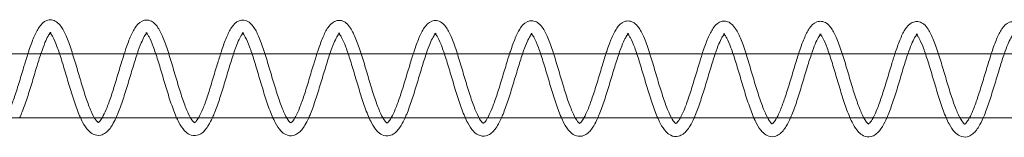
# Model space of a CAD drawing. Units: millimetres. Extents: x -4453 to 17863, y -13195 to -9195.
# Drawn here: x 15418 to 15572, y -11209 to -11191 of the extents above; entities that cross this region are included whole.
import ezdxf

# ---------------------------------------------------------------- set-up
doc = ezdxf.new("R2010")
doc.units = ezdxf.units.MM
doc.layers.add('250', color=250, linetype='Continuous')

# ---------------------------------------------------------------- blocks, each defined once
blk = doc.blocks.new('A$C5DE437DB')
at = {"color": 0, "linetype": 'Continuous', "lineweight": 0}
for p, q in [((444.5, -8600.88), (457.47, -8600.88)), ((457.47, -8600.88), (459.49, -8600.88)), ((459.49, -8600.88), (472.46, -8600.88)), ((472.46, -8600.88), (474.48, -8600.88)), ((474.48, -8600.88), (487.45, -8600.88)), ((487.45, -8600.88), (489.47, -8600.88)), ((489.47, -8600.88), (502.44, -8600.88)), ((502.44, -8600.88), (504.46, -8600.88)), ((504.46, -8600.88), (517.42, -8600.88)), ((517.42, -8600.88), (519.44, -8600.88)), ((519.44, -8600.88), (532.41, -8600.88)), ((532.41, -8600.88), (534.43, -8600.88)), ((534.43, -8600.88), (547.4, -8600.88)), ((547.4, -8600.88), (549.42, -8600.88)), ((549.42, -8600.88), (562.39, -8600.88)), ((562.39, -8600.88), (564.41, -8600.88)), ((564.41, -8600.88), (577.38, -8600.88)), ((577.38, -8600.88), (579.4, -8600.88)), ((579.4, -8600.88), (592.36, -8600.88)), ((592.36, -8600.88), (594.38, -8600.88)), ((594.38, -8600.88), (607.35, -8600.88)), ((447.92, -8610.88), (460.74, -8610.88)), ((460.74, -8610.88), (462.9, -8610.88)), ((462.9, -8610.88), (475.72, -8610.88)), ((475.72, -8610.88), (477.88, -8610.88)), ((477.88, -8610.88), (490.71, -8610.88)), ((490.71, -8610.88), (492.86, -8610.88)), ((492.86, -8610.88), (505.69, -8610.88)), ((505.69, -8610.88), (507.84, -8610.88)), ((507.84, -8610.88), (520.68, -8610.88)), ((520.68, -8610.88), (522.83, -8610.88)), ((522.83, -8610.88), (535.66, -8610.88)), ((535.66, -8610.88), (537.81, -8610.88)), ((537.81, -8610.88), (550.65, -8610.88)), ((550.65, -8610.88), (552.79, -8610.88)), ((552.79, -8610.88), (565.63, -8610.88)), ((565.63, -8610.88), (567.77, -8610.88)), ((567.77, -8610.88), (580.62, -8610.88)), ((580.62, -8610.88), (582.75, -8610.88)), ((582.75, -8610.88), (595.6, -8610.88)), ((595.6, -8610.88), (597.73, -8610.88)), ((597.73, -8610.88), (610.59, -8610.88))]:
    blk.add_line(p, q, dxfattribs=at)
for points, knots in [([(452.55, -8600.88), (452.61, -8600.7), (452.66, -8600.54), (452.97, -8599.62), (453.22, -8598.92), (453.73, -8597.7), (454, -8597.18), (454.6, -8596.28), (454.97, -8595.89), (455.71, -8595.62), (455.96, -8595.59), (456.49, -8595.65), (456.77, -8595.76), (457.25, -8596.1), (457.46, -8596.32), (457.96, -8596.99), (458.22, -8597.5), (458.76, -8598.74), (459.04, -8599.51), (459.58, -8601.12), (459.84, -8601.98), (460.35, -8603.7), (460.61, -8604.58), (461.11, -8606.27), (461.37, -8607.1), (461.88, -8608.59), (462.14, -8609.27), (462.63, -8610.4), (462.87, -8610.86), (463.27, -8611.43), (463.43, -8611.57), (463.51, -8611.62), (463.52, -8611.62), (463.52, -8611.62)], [7461.235299, 7461.235299, 7461.235299, 7461.235299, 7461.827157, 7461.827157, 7464.514487, 7464.514487, 7467.28178, 7467.28178, 7470.248801, 7470.248801, 7471.552634, 7471.552634, 7473.101774, 7473.101774, 7474.864876, 7474.864876, 7477.645977, 7477.645977, 7480.642873, 7480.642873, 7483.426715, 7483.426715, 7486.116499, 7486.116499, 7488.757224, 7488.757224, 7491.351287, 7491.351287, 7493.872168, 7493.872168, 7496.085672, 7496.085672, 7496.824897, 7496.824897, 7496.824897, 7496.824897]), ([(467.56, -8600.88), (467.65, -8600.61), (467.73, -8600.35), (468.07, -8599.36), (468.32, -8598.68), (468.84, -8597.51), (469.11, -8597), (469.75, -8596.16), (470.16, -8595.78), (470.93, -8595.62), (471.17, -8595.62), (471.67, -8595.74), (471.91, -8595.88), (472.39, -8596.26), (472.61, -8596.53), (473.11, -8597.31), (473.39, -8597.88), (473.93, -8599.22), (474.2, -8600.01), (474.73, -8601.67), (474.99, -8602.53), (475.5, -8604.26), (475.76, -8605.14), (476.27, -8606.8), (476.52, -8607.6), (477.03, -8609.03), (477.29, -8609.68), (477.77, -8610.7), (478, -8611.1), (478.36, -8611.55), (478.48, -8611.64), (478.52, -8611.65), (478.52, -8611.65), (478.52, -8611.65)], [7513.877111, 7513.877111, 7513.877111, 7513.877111, 7514.802164, 7514.802164, 7517.497449, 7517.497449, 7520.282096, 7520.282096, 7523.284251, 7523.284251, 7524.494896, 7524.494896, 7526.017416, 7526.017416, 7527.971767, 7527.971767, 7530.870742, 7530.870742, 7533.824092, 7533.824092, 7536.580875, 7536.580875, 7539.259152, 7539.259152, 7541.891047, 7541.891047, 7544.473689, 7544.473689, 7546.949113, 7546.949113, 7549.075016, 7549.075016, 7549.428463, 7549.428463, 7549.428463, 7549.428463]), ([(482.57, -8600.88), (482.62, -8600.72), (482.67, -8600.57), (482.96, -8599.68), (483.22, -8598.98), (483.73, -8597.76), (483.99, -8597.23), (484.6, -8596.34), (484.96, -8595.95), (485.7, -8595.68), (485.95, -8595.64), (486.49, -8595.7), (486.76, -8595.82), (487.25, -8596.15), (487.46, -8596.38), (487.95, -8597.05), (488.22, -8597.56), (488.76, -8598.8), (489.04, -8599.57), (489.57, -8601.18), (489.83, -8602.04), (490.34, -8603.76), (490.6, -8604.64), (491.11, -8606.33), (491.37, -8607.15), (491.87, -8608.65), (492.13, -8609.33), (492.62, -8610.46), (492.87, -8610.92), (493.26, -8611.49), (493.42, -8611.63), (493.51, -8611.68), (493.51, -8611.68), (493.51, -8611.68)], [7566.530361, 7566.530361, 7566.530361, 7566.530361, 7567.055981, 7567.055981, 7569.743311, 7569.743311, 7572.510604, 7572.510604, 7575.477625, 7575.477625, 7576.781458, 7576.781458, 7578.330598, 7578.330598, 7580.0937, 7580.0937, 7582.874801, 7582.874801, 7585.871696, 7585.871696, 7588.655539, 7588.655539, 7591.345323, 7591.345323, 7593.986048, 7593.986048, 7596.580111, 7596.580111, 7599.100992, 7599.100992, 7601.314496, 7601.314496, 7602.053721, 7602.053721, 7602.053721, 7602.053721]), ([(497.57, -8600.88), (497.65, -8600.63), (497.73, -8600.39), (498.07, -8599.41), (498.32, -8598.74), (498.84, -8597.57), (499.1, -8597.06), (499.74, -8596.21), (500.15, -8595.84), (500.93, -8595.68), (501.16, -8595.68), (501.66, -8595.8), (501.91, -8595.94), (502.39, -8596.32), (502.6, -8596.59), (503.11, -8597.36), (503.38, -8597.93), (503.92, -8599.28), (504.2, -8600.07), (504.73, -8601.72), (504.99, -8602.59), (505.5, -8604.32), (505.75, -8605.19), (506.26, -8606.85), (506.52, -8607.66), (507.03, -8609.09), (507.28, -8609.74), (507.76, -8610.76), (508, -8611.16), (508.35, -8611.61), (508.48, -8611.69), (508.51, -8611.71), (508.51, -8611.71), (508.51, -8611.71)], [7619.172219, 7619.172219, 7619.172219, 7619.172219, 7620.030988, 7620.030988, 7622.726273, 7622.726273, 7625.51092, 7625.51092, 7628.513075, 7628.513075, 7629.72372, 7629.72372, 7631.24624, 7631.24624, 7633.200591, 7633.200591, 7636.099566, 7636.099566, 7639.052915, 7639.052915, 7641.809699, 7641.809699, 7644.487976, 7644.487976, 7647.119871, 7647.119871, 7649.702513, 7649.702513, 7652.177937, 7652.177937, 7654.30384, 7654.30384, 7654.657287, 7654.657287, 7654.657287, 7654.657287]), ([(512.58, -8600.88), (512.62, -8600.74), (512.67, -8600.61), (512.96, -8599.73), (513.21, -8599.04), (513.72, -8597.82), (513.99, -8597.29), (514.59, -8596.4), (514.96, -8596.01), (515.69, -8595.74), (515.95, -8595.7), (516.48, -8595.76), (516.76, -8595.88), (517.24, -8596.21), (517.45, -8596.44), (517.95, -8597.11), (518.21, -8597.61), (518.75, -8598.86), (519.03, -8599.62), (519.56, -8601.24), (519.83, -8602.1), (520.34, -8603.82), (520.6, -8604.7), (521.1, -8606.39), (521.36, -8607.21), (521.87, -8608.7), (522.13, -8609.39), (522.62, -8610.51), (522.86, -8610.97), (523.26, -8611.54), (523.42, -8611.69), (523.5, -8611.73), (523.51, -8611.74), (523.51, -8611.74)], [7671.825683, 7671.825683, 7671.825683, 7671.825683, 7672.284805, 7672.284805, 7674.972135, 7674.972135, 7677.739428, 7677.739428, 7680.706449, 7680.706449, 7682.010282, 7682.010282, 7683.559422, 7683.559422, 7685.322524, 7685.322524, 7688.103625, 7688.103625, 7691.10052, 7691.10052, 7693.884363, 7693.884363, 7696.574147, 7696.574147, 7699.214872, 7699.214872, 7701.808935, 7701.808935, 7704.329816, 7704.329816, 7706.54332, 7706.54332, 7707.282545, 7707.282545, 7707.282545, 7707.282545]), ([(527.59, -8600.88), (527.66, -8600.65), (527.74, -8600.43), (528.06, -8599.47), (528.31, -8598.8), (528.83, -8597.62), (529.1, -8597.12), (529.73, -8596.27), (530.15, -8595.9), (530.92, -8595.73), (531.16, -8595.74), (531.66, -8595.86), (531.9, -8595.99), (532.38, -8596.38), (532.6, -8596.65), (533.1, -8597.42), (533.38, -8597.99), (533.92, -8599.34), (534.19, -8600.13), (534.72, -8601.78), (534.98, -8602.65), (535.49, -8604.37), (535.75, -8605.25), (536.26, -8606.91), (536.51, -8607.72), (537.02, -8609.15), (537.28, -8609.79), (537.76, -8610.82), (537.99, -8611.22), (538.35, -8611.67), (538.47, -8611.75), (538.51, -8611.76), (538.51, -8611.76), (538.51, -8611.76)], [7724.467579, 7724.467579, 7724.467579, 7724.467579, 7725.259812, 7725.259812, 7727.955097, 7727.955097, 7730.739744, 7730.739744, 7733.741899, 7733.741899, 7734.952544, 7734.952544, 7736.475064, 7736.475064, 7738.429415, 7738.429415, 7741.32839, 7741.32839, 7744.281739, 7744.281739, 7747.038523, 7747.038523, 7749.7168, 7749.7168, 7752.348695, 7752.348695, 7754.931337, 7754.931337, 7757.406761, 7757.406761, 7759.532664, 7759.532664, 7759.886111, 7759.886111, 7759.886111, 7759.886111]), ([(542.59, -8600.88), (542.63, -8600.76), (542.67, -8600.65), (542.95, -8599.79), (543.21, -8599.1), (543.72, -8597.88), (543.98, -8597.35), (544.59, -8596.46), (544.95, -8596.07), (545.69, -8595.79), (545.94, -8595.76), (546.48, -8595.82), (546.75, -8595.94), (547.23, -8596.27), (547.45, -8596.5), (547.94, -8597.17), (548.21, -8597.67), (548.75, -8598.92), (549.03, -8599.68), (549.56, -8601.3), (549.82, -8602.15), (550.33, -8603.88), (550.59, -8604.76), (551.1, -8606.44), (551.36, -8607.27), (551.86, -8608.76), (552.12, -8609.45), (552.61, -8610.57), (552.86, -8611.03), (553.25, -8611.6), (553.41, -8611.74), (553.5, -8611.79), (553.5, -8611.79), (553.5, -8611.79)], [7777.121274, 7777.121274, 7777.121274, 7777.121274, 7777.513629, 7777.513629, 7780.200959, 7780.200959, 7782.968252, 7782.968252, 7785.935273, 7785.935273, 7787.239106, 7787.239106, 7788.788246, 7788.788246, 7790.551348, 7790.551348, 7793.332449, 7793.332449, 7796.329344, 7796.329344, 7799.113187, 7799.113187, 7801.80297, 7801.80297, 7804.443696, 7804.443696, 7807.037759, 7807.037759, 7809.55864, 7809.55864, 7811.772144, 7811.772144, 7812.511369, 7812.511369, 7812.511369, 7812.511369]), ([(557.6, -8600.88), (557.67, -8600.67), (557.74, -8600.46), (558.06, -8599.53), (558.31, -8598.86), (558.83, -8597.68), (559.09, -8597.18), (559.73, -8596.33), (560.14, -8595.95), (560.92, -8595.79), (561.15, -8595.8), (561.65, -8595.91), (561.9, -8596.05), (562.38, -8596.44), (562.59, -8596.71), (563.1, -8597.48), (563.37, -8598.05), (563.91, -8599.39), (564.19, -8600.19), (564.72, -8601.84), (564.97, -8602.71), (565.48, -8604.43), (565.74, -8605.31), (566.25, -8606.97), (566.51, -8607.77), (567.02, -8609.21), (567.27, -8609.85), (567.75, -8610.88), (567.99, -8611.28), (568.34, -8611.73), (568.47, -8611.81), (568.5, -8611.82), (568.5, -8611.82), (568.5, -8611.82)], [7829.763199, 7829.763199, 7829.763199, 7829.763199, 7830.488636, 7830.488636, 7833.183921, 7833.183921, 7835.968568, 7835.968568, 7838.970723, 7838.970723, 7840.181368, 7840.181368, 7841.703888, 7841.703888, 7843.658239, 7843.658239, 7846.557214, 7846.557214, 7849.510563, 7849.510563, 7852.267347, 7852.267347, 7854.945624, 7854.945624, 7857.577519, 7857.577519, 7860.160161, 7860.160161, 7862.635585, 7862.635585, 7864.761488, 7864.761488, 7865.114935, 7865.114935, 7865.114935, 7865.114935]), ([(572.61, -8600.88), (572.64, -8600.78), (572.67, -8600.69), (572.95, -8599.85), (573.2, -8599.15), (573.71, -8597.94), (573.98, -8597.41), (574.58, -8596.51), (574.95, -8596.12), (575.68, -8595.85), (575.94, -8595.82), (576.47, -8595.88), (576.74, -8595.99), (577.23, -8596.33), (577.44, -8596.55), (577.94, -8597.22), (578.2, -8597.73), (578.74, -8598.97), (579.02, -8599.74), (579.55, -8601.36), (579.82, -8602.21), (580.33, -8603.93), (580.58, -8604.81), (581.09, -8606.5), (581.35, -8607.33), (581.86, -8608.82), (582.12, -8609.5), (582.61, -8610.63), (582.85, -8611.09), (583.25, -8611.66), (583.41, -8611.8), (583.49, -8611.85), (583.5, -8611.85), (583.5, -8611.85)], [7882.417143, 7882.417143, 7882.417143, 7882.417143, 7882.742453, 7882.742453, 7885.429783, 7885.429783, 7888.197076, 7888.197076, 7891.164096, 7891.164096, 7892.46793, 7892.46793, 7894.01707, 7894.01707, 7895.780172, 7895.780172, 7898.561273, 7898.561273, 7901.558168, 7901.558168, 7904.342011, 7904.342011, 7907.031794, 7907.031794, 7909.67252, 7909.67252, 7912.266583, 7912.266583, 7914.787464, 7914.787464, 7917.000968, 7917.000968, 7917.740193, 7917.740193, 7917.740193, 7917.740193]), ([(587.61, -8600.88), (587.68, -8600.69), (587.74, -8600.5), (588.05, -8599.59), (588.3, -8598.91), (588.82, -8597.74), (589.09, -8597.23), (589.72, -8596.39), (590.14, -8596.01), (590.91, -8595.85), (591.15, -8595.85), (591.64, -8595.97), (591.89, -8596.11), (592.37, -8596.49), (592.59, -8596.76), (593.09, -8597.54), (593.37, -8598.11), (593.91, -8599.45), (594.18, -8600.25), (594.71, -8601.9), (594.97, -8602.76), (595.48, -8604.49), (595.74, -8605.37), (596.25, -8607.03), (596.5, -8607.83), (597.01, -8609.26), (597.27, -8609.91), (597.75, -8610.93), (597.98, -8611.34), (598.34, -8611.78), (598.46, -8611.87), (598.49, -8611.88), (598.5, -8611.88), (598.5, -8611.88)], [7935.059087, 7935.059087, 7935.059087, 7935.059087, 7935.717459, 7935.717459, 7938.412745, 7938.412745, 7941.197392, 7941.197392, 7944.199547, 7944.199547, 7945.410192, 7945.410192, 7946.932712, 7946.932712, 7948.887063, 7948.887063, 7951.786038, 7951.786038, 7954.739387, 7954.739387, 7957.496171, 7957.496171, 7960.174447, 7960.174447, 7962.806343, 7962.806343, 7965.388985, 7965.388985, 7967.864409, 7967.864409, 7969.990312, 7969.990312, 7970.343759, 7970.343759, 7970.343759, 7970.343759]), ([(602.62, -8600.88), (602.64, -8600.8), (602.67, -8600.73), (602.94, -8599.91), (603.2, -8599.21), (603.71, -8597.99), (603.97, -8597.46), (604.58, -8596.57), (604.94, -8596.18), (605.68, -8595.91), (605.93, -8595.87), (606.47, -8595.93), (606.74, -8596.05), (607.22, -8596.39), (607.44, -8596.61), (607.93, -8597.28), (608.2, -8597.79), (608.74, -8599.03), (609.02, -8599.8), (609.55, -8601.41), (609.81, -8602.27), (610.32, -8603.99), (610.58, -8604.87), (611.09, -8606.56), (611.35, -8607.38), (611.85, -8608.88), (612.11, -8609.56), (612.6, -8610.69), (612.85, -8611.15), (613.24, -8611.72), (613.4, -8611.86), (613.48, -8611.91), (613.49, -8611.91), (613.49, -8611.91)], [7987.713301, 7987.713301, 7987.713301, 7987.713301, 7987.971277, 7987.971277, 7990.658607, 7990.658607, 7993.4259, 7993.4259, 7996.39292, 7996.39292, 7997.696754, 7997.696754, 7999.245894, 7999.245894, 8001.008995, 8001.008995, 8003.790097, 8003.790097, 8006.786992, 8006.786992, 8009.570835, 8009.570835, 8012.260618, 8012.260618, 8014.901344, 8014.901344, 8017.495407, 8017.495407, 8020.016288, 8020.016288, 8022.229792, 8022.229792, 8022.969017, 8022.969017, 8022.969017, 8022.969017]), ([(456.03, -8597.67), (456.03, -8597.67), (456.02, -8597.67), (455.94, -8597.77), (455.81, -8597.94), (455.53, -8598.43), (455.37, -8598.77), (455.01, -8599.64), (454.8, -8600.21), (454.59, -8600.84), (454.58, -8600.86), (454.57, -8600.88)], [3069.238302, 3069.238302, 3069.238302, 3069.238302, 3069.284269, 3069.284269, 3070.959698, 3070.959698, 3072.821888, 3072.821888, 3075.072156, 3075.072156, 3075.143438, 3075.143438, 3075.143438, 3075.143438]), ([(466.27, -8610.88), (466.09, -8611.28), (465.9, -8611.65), (465.39, -8612.5), (465.05, -8612.93), (464.41, -8613.39), (464.17, -8613.51), (463.52, -8613.66), (463.08, -8613.61), (462.43, -8613.3), (462.19, -8613.1), (461.63, -8612.52), (461.34, -8612.08), (460.75, -8610.96), (460.45, -8610.24), (459.88, -8608.68), (459.6, -8607.84), (459.06, -8606.12), (458.8, -8605.23), (458.29, -8603.52), (458.04, -8602.67), (457.56, -8601.11), (457.31, -8600.38), (456.85, -8599.15), (456.62, -8598.62), (456.33, -8598.08), (456.24, -8597.94), (456.04, -8597.66), (455.94, -8597.59), (455.94, -8597.59)], [3033.560103, 3033.560103, 3033.560103, 3033.560103, 3035.350558, 3035.350558, 3038.227968, 3038.227968, 3039.658415, 3039.658415, 3041.827956, 3041.827956, 3043.550829, 3043.550829, 3046.158087, 3046.158087, 3049.140379, 3049.140379, 3051.972138, 3051.972138, 3054.688997, 3054.688997, 3057.350546, 3057.350546, 3059.967534, 3059.967534, 3062.523553, 3062.523553, 3063.670128, 3063.670128, 3065.58944, 3065.58944, 3065.58944, 3065.58944]), ([(455.94, -8597.59), (455.94, -8597.59), (455.94, -8597.59), (455.94, -8597.59), (455.98, -8597.6), (456.08, -8597.6), (456.12, -8597.59), (456.12, -8597.59), (456.12, -8597.59), (456.12, -8597.59), (456.09, -8597.61), (456.03, -8597.67)], [3065.58944, 3065.58944, 3065.58944, 3065.58944, 3065.675859, 3065.675859, 3066.824144, 3066.824144, 3068.058619, 3068.058619, 3068.076262, 3068.076262, 3069.238302, 3069.238302, 3069.238302, 3069.238302]), ([(471.03, -8597.7), (471.02, -8597.7), (471.02, -8597.7), (470.93, -8597.8), (470.81, -8597.97), (470.53, -8598.46), (470.37, -8598.8), (470, -8599.67), (469.8, -8600.24), (469.59, -8600.86), (469.58, -8600.87), (469.58, -8600.88)], [3016.361984, 3016.361984, 3016.361984, 3016.361984, 3016.407951, 3016.407951, 3018.08338, 3018.08338, 3019.945571, 3019.945571, 3022.195839, 3022.195839, 3022.231952, 3022.231952, 3022.231952, 3022.231952]), ([(481.28, -8610.88), (481.09, -8611.29), (480.9, -8611.67), (480.38, -8612.53), (480.05, -8612.96), (479.41, -8613.42), (479.17, -8613.54), (478.52, -8613.69), (478.08, -8613.64), (477.43, -8613.33), (477.18, -8613.13), (476.63, -8612.55), (476.34, -8612.11), (475.75, -8610.99), (475.45, -8610.27), (474.87, -8608.71), (474.59, -8607.87), (474.06, -8606.15), (473.8, -8605.26), (473.29, -8603.55), (473.04, -8602.7), (472.55, -8601.14), (472.31, -8600.41), (471.85, -8599.18), (471.62, -8598.65), (471.33, -8598.11), (471.24, -8597.97), (471.03, -8597.68), (470.93, -8597.61), (470.93, -8597.61)], [2980.641419, 2980.641419, 2980.641419, 2980.641419, 2982.47424, 2982.47424, 2985.35165, 2985.35165, 2986.782097, 2986.782097, 2988.951639, 2988.951639, 2990.674511, 2990.674511, 2993.28177, 2993.28177, 2996.264061, 2996.264061, 2999.09582, 2999.09582, 3001.812679, 3001.812679, 3004.474229, 3004.474229, 3007.091217, 3007.091217, 3009.647236, 3009.647236, 3010.793811, 3010.793811, 3012.713122, 3012.713122, 3012.713122, 3012.713122]), ([(470.93, -8597.61), (470.93, -8597.61), (470.93, -8597.61), (470.94, -8597.62), (470.98, -8597.63), (471.08, -8597.63), (471.12, -8597.61), (471.12, -8597.61), (471.12, -8597.61), (471.12, -8597.61), (471.08, -8597.64), (471.03, -8597.7)], [3012.713122, 3012.713122, 3012.713122, 3012.713122, 3012.799542, 3012.799542, 3013.947827, 3013.947827, 3015.182301, 3015.182301, 3015.199944, 3015.199944, 3016.361984, 3016.361984, 3016.361984, 3016.361984]), ([(486.02, -8597.73), (486.02, -8597.73), (486.02, -8597.73), (485.93, -8597.83), (485.81, -8598), (485.53, -8598.49), (485.36, -8598.83), (485, -8599.7), (484.79, -8600.26), (484.59, -8600.88), (484.59, -8600.88), (484.59, -8600.88)], [2963.485667, 2963.485667, 2963.485667, 2963.485667, 2963.531634, 2963.531634, 2965.207063, 2965.207063, 2967.069253, 2967.069253, 2969.319521, 2969.319521, 2969.320359, 2969.320359, 2969.320359, 2969.320359]), ([(496.29, -8610.88), (496.1, -8611.31), (495.9, -8611.69), (495.38, -8612.56), (495.04, -8612.99), (494.41, -8613.44), (494.17, -8613.56), (493.51, -8613.72), (493.07, -8613.67), (492.43, -8613.36), (492.18, -8613.16), (491.63, -8612.58), (491.34, -8612.13), (490.75, -8611.01), (490.45, -8610.3), (489.87, -8608.74), (489.59, -8607.89), (489.06, -8606.18), (488.8, -8605.29), (488.29, -8603.58), (488.04, -8602.73), (487.55, -8601.17), (487.31, -8600.44), (486.85, -8599.21), (486.62, -8598.68), (486.32, -8598.14), (486.24, -8598), (486.03, -8597.71), (485.93, -8597.64), (485.93, -8597.64)], [2927.722916, 2927.722916, 2927.722916, 2927.722916, 2929.597923, 2929.597923, 2932.475333, 2932.475333, 2933.90578, 2933.90578, 2936.075321, 2936.075321, 2937.798194, 2937.798194, 2940.405452, 2940.405452, 2943.387744, 2943.387744, 2946.219503, 2946.219503, 2948.936361, 2948.936361, 2951.597911, 2951.597911, 2954.214899, 2954.214899, 2956.770918, 2956.770918, 2957.917493, 2957.917493, 2959.836805, 2959.836805, 2959.836805, 2959.836805]), ([(485.93, -8597.64), (485.93, -8597.64), (485.93, -8597.64), (485.94, -8597.65), (485.98, -8597.66), (486.07, -8597.66), (486.12, -8597.64), (486.12, -8597.64), (486.12, -8597.64), (486.12, -8597.64), (486.08, -8597.67), (486.02, -8597.73)], [2959.836805, 2959.836805, 2959.836805, 2959.836805, 2959.923224, 2959.923224, 2961.071509, 2961.071509, 2962.305984, 2962.305984, 2962.323627, 2962.323627, 2963.485667, 2963.485667, 2963.485667, 2963.485667]), ([(501.02, -8597.76), (501.02, -8597.76), (501.02, -8597.76), (500.93, -8597.86), (500.8, -8598.03), (500.52, -8598.52), (500.36, -8598.86), (500, -8599.72), (499.8, -8600.28), (499.59, -8600.88)], [2910.609349, 2910.609349, 2910.609349, 2910.609349, 2910.655316, 2910.655316, 2912.330745, 2912.330745, 2914.192936, 2914.192936, 2916.408666, 2916.408666, 2916.408666, 2916.408666]), ([(511.3, -8610.88), (511.11, -8611.32), (510.9, -8611.71), (510.38, -8612.59), (510.04, -8613.02), (509.4, -8613.47), (509.16, -8613.59), (508.51, -8613.75), (508.07, -8613.69), (507.43, -8613.39), (507.18, -8613.19), (506.62, -8612.6), (506.34, -8612.16), (505.75, -8611.04), (505.44, -8610.33), (504.87, -8608.77), (504.59, -8607.92), (504.06, -8606.21), (503.79, -8605.32), (503.29, -8603.61), (503.04, -8602.76), (502.55, -8601.2), (502.31, -8600.47), (501.84, -8599.24), (501.62, -8598.71), (501.32, -8598.17), (501.23, -8598.03), (501.03, -8597.74), (500.93, -8597.67), (500.93, -8597.67)], [2874.804589, 2874.804589, 2874.804589, 2874.804589, 2876.721605, 2876.721605, 2879.599015, 2879.599015, 2881.029462, 2881.029462, 2883.199004, 2883.199004, 2884.921876, 2884.921876, 2887.529135, 2887.529135, 2890.511426, 2890.511426, 2893.343185, 2893.343185, 2896.060044, 2896.060044, 2898.721594, 2898.721594, 2901.338581, 2901.338581, 2903.894601, 2903.894601, 2905.041176, 2905.041176, 2906.960487, 2906.960487, 2906.960487, 2906.960487]), ([(500.93, -8597.67), (500.93, -8597.67), (500.93, -8597.67), (500.93, -8597.67), (500.98, -8597.69), (501.07, -8597.69), (501.12, -8597.67), (501.12, -8597.67), (501.12, -8597.67), (501.12, -8597.67), (501.08, -8597.7), (501.02, -8597.76)], [2906.960487, 2906.960487, 2906.960487, 2906.960487, 2907.046907, 2907.046907, 2908.195192, 2908.195192, 2909.429666, 2909.429666, 2909.447309, 2909.447309, 2910.609349, 2910.609349, 2910.609349, 2910.609349]), ([(516.02, -8597.79), (516.02, -8597.79), (516.01, -8597.79), (515.93, -8597.88), (515.8, -8598.06), (515.52, -8598.55), (515.36, -8598.89), (515, -8599.74), (514.8, -8600.29), (514.6, -8600.88)], [2857.733032, 2857.733032, 2857.733032, 2857.733032, 2857.778999, 2857.778999, 2859.454428, 2859.454428, 2861.316618, 2861.316618, 2863.496884, 2863.496884, 2863.496884, 2863.496884]), ([(526.31, -8610.88), (526.11, -8611.33), (525.91, -8611.74), (525.37, -8612.62), (525.04, -8613.05), (524.4, -8613.5), (524.16, -8613.62), (523.51, -8613.78), (523.07, -8613.72), (522.42, -8613.42), (522.18, -8613.22), (521.62, -8612.63), (521.33, -8612.19), (520.74, -8611.07), (520.44, -8610.35), (519.87, -8608.8), (519.59, -8607.95), (519.05, -8606.24), (518.79, -8605.35), (518.28, -8603.63), (518.03, -8602.79), (517.55, -8601.23), (517.3, -8600.5), (516.84, -8599.26), (516.61, -8598.74), (516.32, -8598.2), (516.23, -8598.05), (516.03, -8597.77), (515.93, -8597.7), (515.93, -8597.7)], [2821.886436, 2821.886436, 2821.886436, 2821.886436, 2823.845288, 2823.845288, 2826.722698, 2826.722698, 2828.153145, 2828.153145, 2830.322686, 2830.322686, 2832.045559, 2832.045559, 2834.652817, 2834.652817, 2837.635109, 2837.635109, 2840.466868, 2840.466868, 2843.183726, 2843.183726, 2845.845276, 2845.845276, 2848.462264, 2848.462264, 2851.018283, 2851.018283, 2852.164858, 2852.164858, 2854.08417, 2854.08417, 2854.08417, 2854.08417]), ([(515.93, -8597.7), (515.93, -8597.7), (515.93, -8597.7), (515.93, -8597.7), (515.97, -8597.72), (516.07, -8597.72), (516.11, -8597.7), (516.11, -8597.7), (516.11, -8597.7), (516.11, -8597.7), (516.08, -8597.72), (516.02, -8597.79)], [2854.08417, 2854.08417, 2854.08417, 2854.08417, 2854.170589, 2854.170589, 2855.318874, 2855.318874, 2856.553349, 2856.553349, 2856.570992, 2856.570992, 2857.733032, 2857.733032, 2857.733032, 2857.733032]), ([(531.02, -8597.81), (531.01, -8597.82), (531.01, -8597.82), (530.92, -8597.91), (530.8, -8598.08), (530.52, -8598.58), (530.36, -8598.92), (530, -8599.76), (529.81, -8600.3), (529.61, -8600.88)], [2804.856714, 2804.856714, 2804.856714, 2804.856714, 2804.902681, 2804.902681, 2806.57811, 2806.57811, 2808.440301, 2808.440301, 2810.585012, 2810.585012, 2810.585012, 2810.585012]), ([(541.32, -8610.88), (541.12, -8611.34), (540.91, -8611.76), (540.37, -8612.64), (540.04, -8613.08), (539.4, -8613.53), (539.16, -8613.65), (538.5, -8613.81), (538.07, -8613.75), (537.42, -8613.44), (537.17, -8613.25), (536.62, -8612.66), (536.33, -8612.22), (535.74, -8611.1), (535.44, -8610.38), (534.86, -8608.83), (534.58, -8607.98), (534.05, -8606.26), (533.79, -8605.38), (533.28, -8603.66), (533.03, -8602.81), (532.54, -8601.26), (532.3, -8600.53), (531.84, -8599.29), (531.61, -8598.77), (531.31, -8598.22), (531.23, -8598.08), (531.02, -8597.8), (530.92, -8597.73), (530.92, -8597.73)], [2768.968454, 2768.968454, 2768.968454, 2768.968454, 2770.96897, 2770.96897, 2773.84638, 2773.84638, 2775.276827, 2775.276827, 2777.446368, 2777.446368, 2779.169241, 2779.169241, 2781.776499, 2781.776499, 2784.758791, 2784.758791, 2787.59055, 2787.59055, 2790.307409, 2790.307409, 2792.968959, 2792.968959, 2795.585946, 2795.585946, 2798.141966, 2798.141966, 2799.288541, 2799.288541, 2801.207852, 2801.207852, 2801.207852, 2801.207852]), ([(530.92, -8597.73), (530.92, -8597.73), (530.92, -8597.73), (530.93, -8597.73), (530.97, -8597.75), (531.07, -8597.75), (531.11, -8597.73), (531.11, -8597.73), (531.11, -8597.73), (531.11, -8597.73), (531.07, -8597.75), (531.02, -8597.81)], [2801.207852, 2801.207852, 2801.207852, 2801.207852, 2801.294272, 2801.294272, 2802.442557, 2802.442557, 2803.677031, 2803.677031, 2803.694674, 2803.694674, 2804.856714, 2804.856714, 2804.856714, 2804.856714]), ([(546.01, -8597.84), (546.01, -8597.85), (546.01, -8597.85), (545.92, -8597.94), (545.8, -8598.11), (545.52, -8598.61), (545.35, -8598.95), (545, -8599.79), (544.81, -8600.31), (544.62, -8600.88)], [2751.980397, 2751.980397, 2751.980397, 2751.980397, 2752.026363, 2752.026363, 2753.701793, 2753.701793, 2755.563983, 2755.563983, 2757.673047, 2757.673047, 2757.673047, 2757.673047]), ([(556.34, -8610.88), (556.13, -8611.35), (555.91, -8611.78), (555.37, -8612.67), (555.03, -8613.1), (554.39, -8613.56), (554.15, -8613.68), (553.5, -8613.84), (553.06, -8613.78), (552.42, -8613.47), (552.17, -8613.28), (551.62, -8612.69), (551.33, -8612.25), (550.74, -8611.13), (550.44, -8610.41), (549.86, -8608.86), (549.58, -8608.01), (549.05, -8606.29), (548.79, -8605.41), (548.28, -8603.69), (548.03, -8602.84), (547.54, -8601.28), (547.3, -8600.56), (546.84, -8599.32), (546.61, -8598.8), (546.31, -8598.25), (546.22, -8598.11), (546.02, -8597.83), (545.92, -8597.76), (545.92, -8597.76)], [2716.05064, 2716.05064, 2716.05064, 2716.05064, 2718.092653, 2718.092653, 2720.970063, 2720.970063, 2722.40051, 2722.40051, 2724.570051, 2724.570051, 2726.292924, 2726.292924, 2728.900182, 2728.900182, 2731.882473, 2731.882473, 2734.714233, 2734.714233, 2737.431091, 2737.431091, 2740.092641, 2740.092641, 2742.709629, 2742.709629, 2745.265648, 2745.265648, 2746.412223, 2746.412223, 2748.331535, 2748.331535, 2748.331535, 2748.331535]), ([(545.92, -8597.76), (545.92, -8597.76), (545.92, -8597.76), (545.93, -8597.76), (545.97, -8597.78), (546.06, -8597.78), (546.11, -8597.76), (546.11, -8597.76), (546.11, -8597.76), (546.11, -8597.76), (546.07, -8597.78), (546.01, -8597.84)], [2748.331535, 2748.331535, 2748.331535, 2748.331535, 2748.417954, 2748.417954, 2749.566239, 2749.566239, 2750.800714, 2750.800714, 2750.818357, 2750.818357, 2751.980397, 2751.980397, 2751.980397, 2751.980397]), ([(561.01, -8597.87), (561.01, -8597.87), (561.01, -8597.88), (560.92, -8597.97), (560.79, -8598.14), (560.51, -8598.64), (560.35, -8598.97), (560, -8599.81), (559.81, -8600.32), (559.62, -8600.88)], [2699.104079, 2699.104079, 2699.104079, 2699.104079, 2699.150046, 2699.150046, 2700.825475, 2700.825475, 2702.687666, 2702.687666, 2704.760987, 2704.760987, 2704.760987, 2704.760987]), ([(571.35, -8610.88), (571.13, -8611.36), (570.91, -8611.8), (570.37, -8612.7), (570.03, -8613.13), (569.39, -8613.59), (569.15, -8613.71), (568.5, -8613.87), (568.06, -8613.81), (567.42, -8613.5), (567.17, -8613.3), (566.61, -8612.72), (566.33, -8612.28), (565.74, -8611.16), (565.43, -8610.44), (564.86, -8608.89), (564.58, -8608.04), (564.04, -8606.32), (563.78, -8605.44), (563.28, -8603.72), (563.02, -8602.87), (562.54, -8601.31), (562.3, -8600.58), (561.83, -8599.35), (561.61, -8598.83), (561.31, -8598.28), (561.22, -8598.14), (561.02, -8597.86), (560.92, -8597.79), (560.92, -8597.79)], [2663.132993, 2663.132993, 2663.132993, 2663.132993, 2665.216335, 2665.216335, 2668.093745, 2668.093745, 2669.524192, 2669.524192, 2671.693733, 2671.693733, 2673.416606, 2673.416606, 2676.023864, 2676.023864, 2679.006156, 2679.006156, 2681.837915, 2681.837915, 2684.554774, 2684.554774, 2687.216323, 2687.216323, 2689.833311, 2689.833311, 2692.389331, 2692.389331, 2693.535906, 2693.535906, 2695.455217, 2695.455217, 2695.455217, 2695.455217]), ([(560.92, -8597.79), (560.92, -8597.79), (560.92, -8597.79), (560.92, -8597.79), (560.97, -8597.81), (561.06, -8597.81), (561.11, -8597.79), (561.11, -8597.79), (561.11, -8597.79), (561.1, -8597.79), (561.07, -8597.81), (561.01, -8597.87)], [2695.455217, 2695.455217, 2695.455217, 2695.455217, 2695.541637, 2695.541637, 2696.689922, 2696.689922, 2697.924396, 2697.924396, 2697.942039, 2697.942039, 2699.104079, 2699.104079, 2699.104079, 2699.104079]), ([(576.01, -8597.9), (576.01, -8597.9), (576, -8597.91), (575.92, -8598), (575.79, -8598.17), (575.51, -8598.66), (575.35, -8599), (575, -8599.83), (574.82, -8600.33), (574.63, -8600.88)], [2646.227762, 2646.227762, 2646.227762, 2646.227762, 2646.273728, 2646.273728, 2647.949158, 2647.949158, 2649.811348, 2649.811348, 2651.84883, 2651.84883, 2651.84883, 2651.84883]), ([(586.36, -8610.88), (586.14, -8611.37), (585.91, -8611.82), (585.36, -8612.73), (585.03, -8613.16), (584.39, -8613.62), (584.15, -8613.74), (583.5, -8613.89), (583.06, -8613.84), (582.41, -8613.53), (582.17, -8613.33), (581.61, -8612.75), (581.32, -8612.31), (580.73, -8611.19), (580.43, -8610.47), (579.85, -8608.91), (579.58, -8608.07), (579.04, -8606.35), (578.78, -8605.47), (578.27, -8603.75), (578.02, -8602.9), (577.54, -8601.34), (577.29, -8600.61), (576.83, -8599.38), (576.6, -8598.86), (576.31, -8598.31), (576.22, -8598.17), (576.01, -8597.89), (575.92, -8597.82), (575.92, -8597.82)], [2610.215508, 2610.215508, 2610.215508, 2610.215508, 2612.340018, 2612.340018, 2615.217428, 2615.217428, 2616.647875, 2616.647875, 2618.817416, 2618.817416, 2620.540288, 2620.540288, 2623.147547, 2623.147547, 2626.129838, 2626.129838, 2628.961598, 2628.961598, 2631.678456, 2631.678456, 2634.340006, 2634.340006, 2636.956994, 2636.956994, 2639.513013, 2639.513013, 2640.659588, 2640.659588, 2642.5789, 2642.5789, 2642.5789, 2642.5789]), ([(575.92, -8597.82), (575.92, -8597.82), (575.92, -8597.82), (575.92, -8597.82), (575.96, -8597.83), (576.06, -8597.83), (576.1, -8597.82), (576.1, -8597.82), (576.1, -8597.82), (576.1, -8597.82), (576.07, -8597.84), (576.01, -8597.9)], [2642.5789, 2642.5789, 2642.5789, 2642.5789, 2642.665319, 2642.665319, 2643.813604, 2643.813604, 2645.048079, 2645.048079, 2645.065722, 2645.065722, 2646.227762, 2646.227762, 2646.227762, 2646.227762]), ([(591.01, -8597.93), (591, -8597.93), (591, -8597.93), (590.91, -8598.03), (590.79, -8598.2), (590.51, -8598.69), (590.35, -8599.03), (590, -8599.85), (589.82, -8600.34), (589.64, -8600.88)], [2593.351444, 2593.351444, 2593.351444, 2593.351444, 2593.397411, 2593.397411, 2595.07284, 2595.07284, 2596.935031, 2596.935031, 2598.936575, 2598.936575, 2598.936575, 2598.936575]), ([(601.37, -8610.88), (601.14, -8611.39), (600.92, -8611.84), (600.36, -8612.76), (600.03, -8613.19), (599.39, -8613.65), (599.15, -8613.77), (598.49, -8613.92), (598.06, -8613.87), (597.41, -8613.56), (597.16, -8613.36), (596.61, -8612.78), (596.32, -8612.34), (595.73, -8611.22), (595.43, -8610.5), (594.85, -8608.94), (594.57, -8608.1), (594.04, -8606.38), (593.78, -8605.49), (593.27, -8603.78), (593.02, -8602.93), (592.53, -8601.37), (592.29, -8600.64), (591.83, -8599.41), (591.6, -8598.88), (591.3, -8598.34), (591.22, -8598.2), (591.01, -8597.92), (590.91, -8597.84), (590.91, -8597.84)], [2557.298184, 2557.298184, 2557.298184, 2557.298184, 2559.4637, 2559.4637, 2562.34111, 2562.34111, 2563.771557, 2563.771557, 2565.941098, 2565.941098, 2567.663971, 2567.663971, 2570.271229, 2570.271229, 2573.253521, 2573.253521, 2576.08528, 2576.08528, 2578.802139, 2578.802139, 2581.463688, 2581.463688, 2584.080676, 2584.080676, 2586.636695, 2586.636695, 2587.783271, 2587.783271, 2589.702582, 2589.702582, 2589.702582, 2589.702582]), ([(590.91, -8597.84), (590.91, -8597.84), (590.91, -8597.84), (590.92, -8597.85), (590.96, -8597.86), (591.06, -8597.86), (591.1, -8597.85), (591.1, -8597.85), (591.1, -8597.85), (591.1, -8597.85), (591.06, -8597.87), (591.01, -8597.93)], [2589.702582, 2589.702582, 2589.702582, 2589.702582, 2589.789002, 2589.789002, 2590.937287, 2590.937287, 2592.171761, 2592.171761, 2592.189404, 2592.189404, 2593.351444, 2593.351444, 2593.351444, 2593.351444]), ([(606, -8597.96), (606, -8597.96), (606, -8597.96), (605.91, -8598.06), (605.79, -8598.23), (605.51, -8598.72), (605.34, -8599.06), (605.01, -8599.87), (604.83, -8600.35), (604.64, -8600.88)], [2540.475126, 2540.475126, 2540.475126, 2540.475126, 2540.521093, 2540.521093, 2542.196523, 2542.196523, 2544.058713, 2544.058713, 2546.024219, 2546.024219, 2546.024219, 2546.024219]), ([(449.09, -8610.88), (449.13, -8610.81), (449.17, -8610.74), (449.4, -8610.34), (449.59, -8609.91), (450.02, -8608.88), (450.25, -8608.24), (450.73, -8606.83), (450.98, -8606.03), (451.48, -8604.41), (451.73, -8603.56), (452.17, -8602.1), (452.36, -8601.47), (452.55, -8600.88)], [7449.264042, 7449.264042, 7449.264042, 7449.264042, 7449.694307, 7449.694307, 7451.715158, 7451.715158, 7454.057805, 7454.057805, 7456.590621, 7456.590621, 7459.18646, 7459.18646, 7461.235299, 7461.235299, 7461.235299, 7461.235299]), ([(454.57, -8600.88), (454.35, -8601.55), (454.12, -8602.28), (453.64, -8603.84), (453.39, -8604.69), (452.89, -8606.35), (452.63, -8607.19), (452.11, -8608.76), (451.84, -8609.51), (451.47, -8610.42), (451.37, -8610.65), (451.26, -8610.88)], [3075.143438, 3075.143438, 3075.143438, 3075.143438, 3077.582788, 3077.582788, 3080.169775, 3080.169775, 3082.805252, 3082.805252, 3085.484362, 3085.484362, 3086.478969, 3086.478969, 3086.478969, 3086.478969]), ([(464.11, -8610.88), (464.17, -8610.77), (464.23, -8610.66), (464.48, -8610.18), (464.68, -8609.74), (465.11, -8608.66), (465.35, -8607.99), (465.83, -8606.54), (466.08, -8605.73), (466.58, -8604.09), (466.83, -8603.24), (467.24, -8601.9), (467.4, -8601.38), (467.56, -8600.88)], [7501.936049, 7501.936049, 7501.936049, 7501.936049, 7502.60877, 7502.60877, 7504.626798, 7504.626798, 7507.009605, 7507.009605, 7509.552954, 7509.552954, 7512.15565, 7512.15565, 7513.877111, 7513.877111, 7513.877111, 7513.877111]), ([(469.58, -8600.88), (469.35, -8601.55), (469.12, -8602.3), (468.64, -8603.87), (468.39, -8604.71), (467.89, -8606.38), (467.63, -8607.21), (467.11, -8608.79), (466.84, -8609.54), (466.47, -8610.44), (466.37, -8610.66), (466.27, -8610.88)], [3022.231952, 3022.231952, 3022.231952, 3022.231952, 3024.70647, 3024.70647, 3027.293457, 3027.293457, 3029.928934, 3029.928934, 3032.608045, 3032.608045, 3033.560103, 3033.560103, 3033.560103, 3033.560103]), ([(479.12, -8610.88), (479.15, -8610.83), (479.18, -8610.78), (479.39, -8610.39), (479.59, -8609.97), (480.02, -8608.94), (480.25, -8608.3), (480.73, -8606.89), (480.98, -8606.09), (481.47, -8604.46), (481.72, -8603.62), (482.17, -8602.14), (482.37, -8601.49), (482.57, -8600.88)], [7554.619584, 7554.619584, 7554.619584, 7554.619584, 7554.923131, 7554.923131, 7556.943982, 7556.943982, 7559.286629, 7559.286629, 7561.819444, 7561.819444, 7564.415284, 7564.415284, 7566.530361, 7566.530361, 7566.530361, 7566.530361]), ([(484.59, -8600.88), (484.36, -8601.56), (484.12, -8602.32), (483.64, -8603.9), (483.39, -8604.74), (482.88, -8606.41), (482.63, -8607.24), (482.1, -8608.82), (481.83, -8609.57), (481.47, -8610.45), (481.38, -8610.67), (481.28, -8610.88)], [2969.320359, 2969.320359, 2969.320359, 2969.320359, 2971.830153, 2971.830153, 2974.41714, 2974.41714, 2977.052617, 2977.052617, 2979.731727, 2979.731727, 2980.641419, 2980.641419, 2980.641419, 2980.641419]), ([(494.14, -8610.88), (494.19, -8610.79), (494.24, -8610.7), (494.48, -8610.24), (494.68, -8609.8), (495.11, -8608.72), (495.34, -8608.05), (495.83, -8606.6), (496.08, -8605.79), (496.57, -8604.15), (496.82, -8603.3), (497.24, -8601.94), (497.41, -8601.39), (497.57, -8600.88)], [7607.289182, 7607.289182, 7607.289182, 7607.289182, 7607.837594, 7607.837594, 7609.855622, 7609.855622, 7612.238429, 7612.238429, 7614.781778, 7614.781778, 7617.384474, 7617.384474, 7619.172219, 7619.172219, 7619.172219, 7619.172219]), ([(499.59, -8600.88), (499.59, -8600.89), (499.59, -8600.9), (499.35, -8601.59), (499.12, -8602.35), (498.63, -8603.93), (498.38, -8604.77), (497.88, -8606.43), (497.62, -8607.27), (497.1, -8608.84), (496.83, -8609.59), (496.47, -8610.47), (496.38, -8610.68), (496.29, -8610.88)], [2916.408666, 2916.408666, 2916.408666, 2916.408666, 2916.443204, 2916.443204, 2918.953835, 2918.953835, 2921.540822, 2921.540822, 2924.176299, 2924.176299, 2926.85541, 2926.85541, 2927.722916, 2927.722916, 2927.722916, 2927.722916]), ([(509.15, -8610.88), (509.17, -8610.85), (509.18, -8610.82), (509.39, -8610.45), (509.58, -8610.03), (510.01, -8609), (510.24, -8608.36), (510.72, -8606.95), (510.97, -8606.15), (511.47, -8604.52), (511.72, -8603.67), (512.17, -8602.18), (512.38, -8601.51), (512.58, -8600.88)], [7659.970954, 7659.970954, 7659.970954, 7659.970954, 7660.151955, 7660.151955, 7662.172806, 7662.172806, 7664.515453, 7664.515453, 7667.048268, 7667.048268, 7669.644108, 7669.644108, 7671.825683, 7671.825683, 7671.825683, 7671.825683]), ([(514.6, -8600.88), (514.59, -8600.9), (514.59, -8600.92), (514.35, -8601.62), (514.11, -8602.38), (513.63, -8603.96), (513.38, -8604.8), (512.88, -8606.46), (512.62, -8607.3), (512.1, -8608.87), (511.83, -8609.62), (511.47, -8610.49), (511.39, -8610.69), (511.3, -8610.88)], [2863.496884, 2863.496884, 2863.496884, 2863.496884, 2863.566886, 2863.566886, 2866.077518, 2866.077518, 2868.664505, 2868.664505, 2871.299982, 2871.299982, 2873.979092, 2873.979092, 2874.804589, 2874.804589, 2874.804589, 2874.804589]), ([(524.16, -8610.88), (524.2, -8610.81), (524.24, -8610.73), (524.47, -8610.3), (524.67, -8609.85), (525.1, -8608.78), (525.34, -8608.11), (525.82, -8606.65), (526.07, -8605.84), (526.57, -8604.21), (526.82, -8603.36), (527.24, -8601.98), (527.41, -8601.41), (527.59, -8600.88)], [7712.638399, 7712.638399, 7712.638399, 7712.638399, 7713.066418, 7713.066418, 7715.084445, 7715.084445, 7717.467253, 7717.467253, 7720.010602, 7720.010602, 7722.613298, 7722.613298, 7724.467579, 7724.467579, 7724.467579, 7724.467579]), ([(529.61, -8600.88), (529.6, -8600.91), (529.59, -8600.93), (529.35, -8601.65), (529.11, -8602.41), (528.63, -8603.99), (528.38, -8604.83), (527.88, -8606.49), (527.62, -8607.33), (527.1, -8608.9), (526.83, -8609.65), (526.48, -8610.51), (526.4, -8610.7), (526.31, -8610.88)], [2810.585012, 2810.585012, 2810.585012, 2810.585012, 2810.690569, 2810.690569, 2813.2012, 2813.2012, 2815.788187, 2815.788187, 2818.423664, 2818.423664, 2821.102775, 2821.102775, 2821.886436, 2821.886436, 2821.886436, 2821.886436]), ([(539.18, -8610.88), (539.18, -8610.87), (539.19, -8610.86), (539.38, -8610.51), (539.58, -8610.09), (540, -8609.06), (540.24, -8608.42), (540.72, -8607), (540.97, -8606.21), (541.46, -8604.58), (541.71, -8603.73), (542.17, -8602.21), (542.38, -8601.52), (542.59, -8600.88)], [7765.318615, 7765.318615, 7765.318615, 7765.318615, 7765.380779, 7765.380779, 7767.40163, 7767.40163, 7769.744277, 7769.744277, 7772.277092, 7772.277092, 7774.872932, 7774.872932, 7777.121274, 7777.121274, 7777.121274, 7777.121274]), ([(544.62, -8600.88), (544.6, -8600.92), (544.59, -8600.95), (544.35, -8601.68), (544.11, -8602.43), (543.63, -8604.02), (543.38, -8604.86), (542.87, -8606.52), (542.61, -8607.36), (542.09, -8608.93), (541.82, -8609.68), (541.48, -8610.53), (541.4, -8610.71), (541.32, -8610.88)], [2757.673047, 2757.673047, 2757.673047, 2757.673047, 2757.814251, 2757.814251, 2760.324882, 2760.324882, 2762.911869, 2762.911869, 2765.547347, 2765.547347, 2768.226457, 2768.226457, 2768.968454, 2768.968454, 2768.968454, 2768.968454]), ([(554.19, -8610.88), (554.22, -8610.83), (554.25, -8610.77), (554.47, -8610.35), (554.67, -8609.91), (555.1, -8608.83), (555.33, -8608.17), (555.81, -8606.71), (556.06, -8605.9), (556.56, -8604.26), (556.81, -8603.42), (557.24, -8602.01), (557.42, -8601.43), (557.6, -8600.88)], [7817.98412, 7817.98412, 7817.98412, 7817.98412, 7818.295242, 7818.295242, 7820.313269, 7820.313269, 7822.696077, 7822.696077, 7825.239426, 7825.239426, 7827.842122, 7827.842122, 7829.763199, 7829.763199, 7829.763199, 7829.763199]), ([(559.62, -8600.88), (559.61, -8600.92), (559.59, -8600.97), (559.34, -8601.7), (559.11, -8602.46), (558.62, -8604.05), (558.37, -8604.89), (557.87, -8606.55), (557.61, -8607.39), (557.09, -8608.96), (556.82, -8609.71), (556.48, -8610.55), (556.41, -8610.71), (556.34, -8610.88)], [2704.760987, 2704.760987, 2704.760987, 2704.760987, 2704.937934, 2704.937934, 2707.448565, 2707.448565, 2710.035552, 2710.035552, 2712.671029, 2712.671029, 2715.35014, 2715.35014, 2716.05064, 2716.05064, 2716.05064, 2716.05064]), ([(569.2, -8610.88), (569.39, -8610.54), (569.58, -8610.13), (570, -8609.11), (570.23, -8608.47), (570.71, -8607.06), (570.96, -8606.26), (571.45, -8604.64), (571.71, -8603.79), (572.17, -8602.25), (572.39, -8601.54), (572.61, -8600.88)], [7870.662928, 7870.662928, 7870.662928, 7870.662928, 7872.630453, 7872.630453, 7874.973101, 7874.973101, 7877.505916, 7877.505916, 7880.101756, 7880.101756, 7882.417143, 7882.417143, 7882.417143, 7882.417143]), ([(574.63, -8600.88), (574.61, -8600.93), (574.59, -8600.99), (574.34, -8601.73), (574.1, -8602.49), (573.62, -8604.07), (573.37, -8604.92), (572.87, -8606.58), (572.61, -8607.42), (572.09, -8608.99), (571.82, -8609.74), (571.48, -8610.56), (571.41, -8610.72), (571.35, -8610.88)], [2651.84883, 2651.84883, 2651.84883, 2651.84883, 2652.061616, 2652.061616, 2654.572247, 2654.572247, 2657.159234, 2657.159234, 2659.794711, 2659.794711, 2662.473822, 2662.473822, 2663.132993, 2663.132993, 2663.132993, 2663.132993]), ([(584.22, -8610.88), (584.24, -8610.84), (584.25, -8610.81), (584.46, -8610.41), (584.66, -8609.97), (585.09, -8608.89), (585.33, -8608.22), (585.81, -8606.77), (586.06, -8605.96), (586.56, -8604.32), (586.81, -8603.47), (587.24, -8602.05), (587.43, -8601.45), (587.61, -8600.88)], [7923.326698, 7923.326698, 7923.326698, 7923.326698, 7923.524066, 7923.524066, 7925.542093, 7925.542093, 7927.924901, 7927.924901, 7930.46825, 7930.46825, 7933.070946, 7933.070946, 7935.059087, 7935.059087, 7935.059087, 7935.059087]), ([(589.64, -8600.88), (589.61, -8600.94), (589.59, -8601.01), (589.34, -8601.76), (589.1, -8602.52), (588.62, -8604.1), (588.37, -8604.95), (587.87, -8606.61), (587.61, -8607.45), (587.08, -8609.02), (586.82, -8609.77), (586.48, -8610.58), (586.42, -8610.73), (586.36, -8610.88)], [2598.936575, 2598.936575, 2598.936575, 2598.936575, 2599.185299, 2599.185299, 2601.69593, 2601.69593, 2604.282917, 2604.282917, 2606.918394, 2606.918394, 2609.597504, 2609.597504, 2610.215508, 2610.215508, 2610.215508, 2610.215508]), ([(599.23, -8610.88), (599.4, -8610.56), (599.58, -8610.16), (599.99, -8609.17), (600.23, -8608.53), (600.7, -8607.12), (600.95, -8606.32), (601.45, -8604.7), (601.7, -8603.85), (602.17, -8602.29), (602.4, -8601.56), (602.62, -8600.88)], [7976.004067, 7976.004067, 7976.004067, 7976.004067, 7977.859277, 7977.859277, 7980.201925, 7980.201925, 7982.73474, 7982.73474, 7985.33058, 7985.33058, 7987.713301, 7987.713301, 7987.713301, 7987.713301]), ([(604.64, -8600.88), (604.62, -8600.95), (604.59, -8601.03), (604.33, -8601.79), (604.1, -8602.55), (603.62, -8604.13), (603.37, -8604.97), (602.86, -8606.64), (602.6, -8607.47), (602.08, -8609.05), (601.81, -8609.8), (601.48, -8610.6), (601.42, -8610.74), (601.37, -8610.88)], [2546.024219, 2546.024219, 2546.024219, 2546.024219, 2546.308981, 2546.308981, 2548.819612, 2548.819612, 2551.406599, 2551.406599, 2554.042076, 2554.042076, 2556.721187, 2556.721187, 2557.298184, 2557.298184, 2557.298184, 2557.298184]), ([(463.52, -8611.62), (463.52, -8611.62), (463.51, -8611.62), (463.49, -8611.62), (463.48, -8611.62), (463.48, -8611.62), (463.49, -8611.62), (463.5, -8611.61)], [7496.824897, 7496.824897, 7496.824897, 7496.824897, 7497.560049, 7497.560049, 7498.291539, 7498.291539, 7498.823523, 7498.823523, 7498.823523, 7498.823523]), ([(463.5, -8611.61), (463.53, -8611.59), (463.61, -8611.55), (463.82, -8611.31), (463.96, -8611.12), (464.11, -8610.88)], [7498.823523, 7498.823523, 7498.823523, 7498.823523, 7500.338769, 7500.338769, 7501.936049, 7501.936049, 7501.936049, 7501.936049]), ([(478.52, -8611.65), (478.52, -8611.65), (478.51, -8611.65), (478.49, -8611.65), (478.48, -8611.65), (478.48, -8611.65), (478.49, -8611.65), (478.5, -8611.64)], [7549.428463, 7549.428463, 7549.428463, 7549.428463, 7550.16425, 7550.16425, 7550.899251, 7550.899251, 7551.486688, 7551.486688, 7551.486688, 7551.486688]), ([(478.5, -8611.64), (478.5, -8611.64), (478.51, -8611.64), (478.56, -8611.61), (478.64, -8611.54), (478.85, -8611.3), (478.98, -8611.12), (479.12, -8610.88)], [7551.486688, 7551.486688, 7551.486688, 7551.486688, 7551.707409, 7551.707409, 7553.074711, 7553.074711, 7554.619584, 7554.619584, 7554.619584, 7554.619584]), ([(493.51, -8611.68), (493.51, -8611.68), (493.51, -8611.68), (493.49, -8611.68), (493.48, -8611.68), (493.48, -8611.68), (493.48, -8611.68), (493.5, -8611.67)], [7602.053721, 7602.053721, 7602.053721, 7602.053721, 7602.788873, 7602.788873, 7603.520363, 7603.520363, 7604.052347, 7604.052347, 7604.052347, 7604.052347]), ([(493.5, -8611.67), (493.53, -8611.65), (493.6, -8611.6), (493.83, -8611.36), (493.98, -8611.15), (494.14, -8610.88)], [7604.052347, 7604.052347, 7604.052347, 7604.052347, 7605.567593, 7605.567593, 7607.289182, 7607.289182, 7607.289182, 7607.289182]), ([(508.51, -8611.71), (508.51, -8611.71), (508.5, -8611.7), (508.49, -8611.7), (508.48, -8611.71), (508.48, -8611.71), (508.48, -8611.71), (508.49, -8611.7)], [7654.657287, 7654.657287, 7654.657287, 7654.657287, 7655.393073, 7655.393073, 7656.128075, 7656.128075, 7656.715512, 7656.715512, 7656.715512, 7656.715512]), ([(508.49, -8611.7), (508.5, -8611.7), (508.51, -8611.69), (508.55, -8611.66), (508.63, -8611.6), (508.85, -8611.35), (509, -8611.14), (509.15, -8610.88)], [7656.715512, 7656.715512, 7656.715512, 7656.715512, 7656.936232, 7656.936232, 7658.303535, 7658.303535, 7659.970954, 7659.970954, 7659.970954, 7659.970954]), ([(523.51, -8611.74), (523.51, -8611.74), (523.5, -8611.73), (523.48, -8611.73), (523.47, -8611.74), (523.47, -8611.74), (523.48, -8611.73), (523.49, -8611.73)], [7707.282545, 7707.282545, 7707.282545, 7707.282545, 7708.017696, 7708.017696, 7708.749187, 7708.749187, 7709.281171, 7709.281171, 7709.281171, 7709.281171]), ([(523.49, -8611.73), (523.52, -8611.71), (523.6, -8611.66), (523.83, -8611.41), (523.99, -8611.18), (524.16, -8610.88)], [7709.281171, 7709.281171, 7709.281171, 7709.281171, 7710.796417, 7710.796417, 7712.638399, 7712.638399, 7712.638399, 7712.638399]), ([(538.51, -8611.76), (538.51, -8611.76), (538.5, -8611.76), (538.48, -8611.76), (538.47, -8611.76), (538.47, -8611.76), (538.48, -8611.76), (538.49, -8611.76)], [7759.886111, 7759.886111, 7759.886111, 7759.886111, 7760.621897, 7760.621897, 7761.356899, 7761.356899, 7761.944336, 7761.944336, 7761.944336, 7761.944336]), ([(538.49, -8611.76), (538.49, -8611.75), (538.5, -8611.75), (538.55, -8611.72), (538.63, -8611.66), (538.85, -8611.4), (539.01, -8611.17), (539.18, -8610.88)], [7761.944336, 7761.944336, 7761.944336, 7761.944336, 7762.165056, 7762.165056, 7763.532358, 7763.532358, 7765.318615, 7765.318615, 7765.318615, 7765.318615]), ([(553.5, -8611.79), (553.5, -8611.79), (553.5, -8611.79), (553.48, -8611.79), (553.47, -8611.79), (553.47, -8611.79), (553.47, -8611.79), (553.49, -8611.78)], [7812.511369, 7812.511369, 7812.511369, 7812.511369, 7813.24652, 7813.24652, 7813.978011, 7813.978011, 7814.509994, 7814.509994, 7814.509994, 7814.509994]), ([(553.49, -8611.78), (553.52, -8611.77), (553.59, -8611.72), (553.83, -8611.46), (554.01, -8611.2), (554.19, -8610.88)], [7814.509994, 7814.509994, 7814.509994, 7814.509994, 7816.025241, 7816.025241, 7817.98412, 7817.98412, 7817.98412, 7817.98412]), ([(568.5, -8611.82), (568.5, -8611.82), (568.49, -8611.82), (568.47, -8611.82), (568.47, -8611.82), (568.47, -8611.82), (568.47, -8611.82), (568.48, -8611.81)], [7865.114935, 7865.114935, 7865.114935, 7865.114935, 7865.850721, 7865.850721, 7866.585723, 7866.585723, 7867.17316, 7867.17316, 7867.17316, 7867.17316]), ([(568.48, -8611.81), (568.49, -8611.81), (568.49, -8611.81), (568.54, -8611.78), (568.62, -8611.72), (568.85, -8611.45), (569.02, -8611.21), (569.19, -8610.89), (569.2, -8610.89), (569.2, -8610.88)], [7867.17316, 7867.17316, 7867.17316, 7867.17316, 7867.39388, 7867.39388, 7868.761182, 7868.761182, 7870.609603, 7870.609603, 7870.662928, 7870.662928, 7870.662928, 7870.662928]), ([(583.5, -8611.85), (583.5, -8611.85), (583.49, -8611.85), (583.47, -8611.85), (583.46, -8611.85), (583.46, -8611.85), (583.47, -8611.85), (583.48, -8611.84)], [7917.740193, 7917.740193, 7917.740193, 7917.740193, 7918.475344, 7918.475344, 7919.206835, 7919.206835, 7919.738818, 7919.738818, 7919.738818, 7919.738818]), ([(583.48, -8611.84), (583.51, -8611.82), (583.59, -8611.78), (583.84, -8611.5), (584.02, -8611.23), (584.22, -8610.88)], [7919.738818, 7919.738818, 7919.738818, 7919.738818, 7921.254065, 7921.254065, 7923.326698, 7923.326698, 7923.326698, 7923.326698]), ([(598.5, -8611.88), (598.5, -8611.88), (598.49, -8611.88), (598.47, -8611.88), (598.46, -8611.88), (598.46, -8611.88), (598.47, -8611.88), (598.48, -8611.87)], [7970.343759, 7970.343759, 7970.343759, 7970.343759, 7971.079545, 7971.079545, 7971.814547, 7971.814547, 7972.401984, 7972.401984, 7972.401984, 7972.401984]), ([(598.48, -8611.87), (598.48, -8611.87), (598.49, -8611.87), (598.54, -8611.84), (598.62, -8611.77), (598.85, -8611.51), (599.01, -8611.27), (599.2, -8610.93), (599.21, -8610.91), (599.23, -8610.88)], [7972.401984, 7972.401984, 7972.401984, 7972.401984, 7972.622704, 7972.622704, 7973.990006, 7973.990006, 7975.838427, 7975.838427, 7976.004067, 7976.004067, 7976.004067, 7976.004067])]:
    blk.add_open_spline(points, degree=3, knots=knots, dxfattribs=at)

msp = doc.modelspace()

# ---------------------------------------------------------------- block references
at = {"layer": '250', "color": 0}
msp.add_blockref('A$C5DE437DB', (14967.04, -2594.92), dxfattribs=at)

doc.saveas('drawing.dxf')
